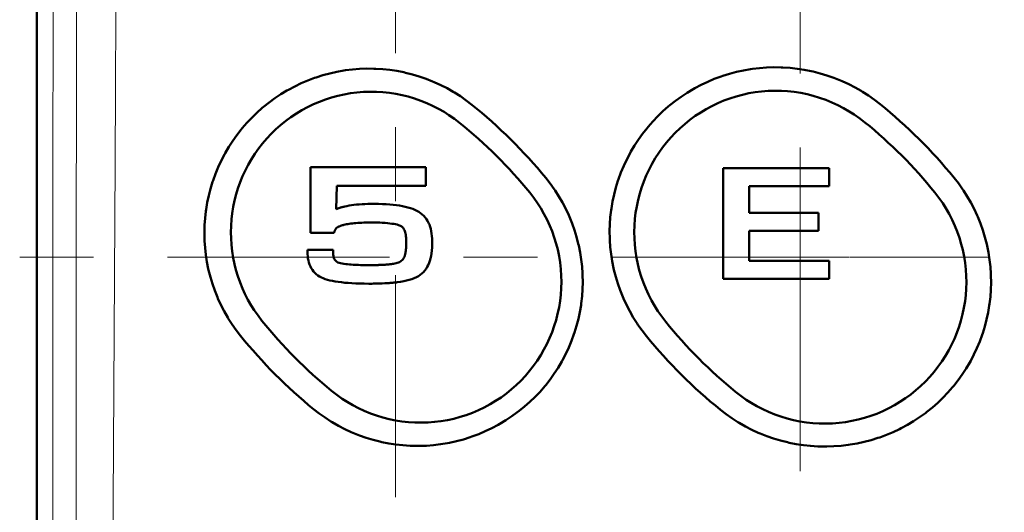
# Model space of a CAD drawing. Extents: x 0 to 1000, y 147 to 853.
# Drawn here: x 716 to 767, y 548 to 573 of the extents above; entities that cross this region are included whole.
import ezdxf

# ---------------------------------------------------------------- set-up
doc = ezdxf.new("R2010")
doc.units = 0
doc.header["$MEASUREMENT"] = 0
for name, pattern in [('AI-Linetype-30', [22.799998, 3.8, -3.8, 11.399999, -3.8]), ('AI-Linetype-41', [22.799998, 3.8, -3.8, 11.399999, -3.8]), ('AI-Linetype-42', [22.799998, 3.8, -3.8, 11.399999, -3.8]), ('AI-Linetype-50', [22.799998, 3.8, -3.8, 11.399999, -3.8]), ('AI-Linetype-51', [22.799998, 3.8, -3.8, 11.399999, -3.8])]:
    doc.linetypes.add(name, pattern=pattern)
doc.layers.add('_U+30EC_U+30A4_U+30E4_U+30FC 1', color=7, linetype='Continuous', lineweight=0)

msp = doc.modelspace()

# ---------------------------------------------------------------- linework, layer by layer
at = {"layer": '_U+30EC_U+30A4_U+30E4_U+30FC 1', "color": 7, "lineweight": 50, "true_color": 0xffffff}
for p, q in [((717.051, 363.716), (717.051, 751.351)), ((731.117, 562.231), (731.117, 565.601)), ((731.117, 565.601), (737.04, 565.601)), ((737.04, 565.601), (737.04, 564.647)), ((752.328, 559.857), (752.328, 565.547)), ((752.328, 565.547), (757.776, 565.547)), ((757.776, 565.547), (757.776, 564.615)), ((732.475, 564.647), (732.449, 563.438)), ((737.04, 564.647), (732.475, 564.647)), ((753.659, 564.615), (753.659, 563.254)), ((757.776, 564.615), (753.659, 564.615)), ((753.659, 563.254), (757.23, 563.254)), ((757.23, 563.254), (757.23, 562.323)), ((732.337, 562.231), (731.117, 562.231)), ((753.659, 562.323), (753.659, 560.788)), ((757.23, 562.323), (753.659, 562.323)), ((730.968, 561.347), (732.285, 561.347)), ((753.659, 560.788), (757.776, 560.788)), ((757.776, 560.788), (757.776, 559.857)), ((757.776, 559.857), (752.328, 559.857))]:
    msp.add_line(p, q, dxfattribs=at)
at = {"layer": '_U+30EC_U+30A4_U+30E4_U+30FC 1', "color": 7, "linetype": 'AI-Linetype-30', "lineweight": 13, "true_color": 0xffffff}
msp.add_line((735.482, 541.049), (735.482, 670.355), dxfattribs=at)
at = {"layer": '_U+30EC_U+30A4_U+30E4_U+30FC 1', "color": 7, "linetype": 'AI-Linetype-42', "lineweight": 13, "true_color": 0xffffff}
msp.add_line((756.29, 562.813), (756.29, 581.087), dxfattribs=at)
at = {"layer": '_U+30EC_U+30A4_U+30E4_U+30FC 1', "color": 7, "lineweight": 13, "true_color": 0xffffff}
for p, q in [((756.29, 558.834), (756.29, 562.813)), ((754.148, 560.981), (758.79, 560.981))]:
    msp.add_line(p, q, dxfattribs=at)
at = {"layer": '_U+30EC_U+30A4_U+30E4_U+30FC 1', "color": 7, "linetype": 'AI-Linetype-51', "lineweight": 13, "true_color": 0xffffff}
msp.add_line((716.178, 560.981), (754.148, 560.981), dxfattribs=at)
at = {"layer": '_U+30EC_U+30A4_U+30E4_U+30FC 1', "color": 7, "linetype": 'AI-Linetype-50', "lineweight": 13, "true_color": 0xffffff}
msp.add_line((796.409, 560.981), (758.821, 560.981), dxfattribs=at)
at = {"layer": '_U+30EC_U+30A4_U+30E4_U+30FC 1', "color": 7, "linetype": 'AI-Linetype-41', "lineweight": 13, "true_color": 0xffffff}
msp.add_line((756.29, 519.588), (756.29, 558.834), dxfattribs=at)
at = {"layer": '_U+30EC_U+30A4_U+30E4_U+30FC 1', "color": 7, "lineweight": 13, "true_color": 0xffffff}
for points in [[(717.834, 750.568), (717.848, 740.909), (717.892, 702.275), (717.91, 678.129), (717.919, 653.983), (717.923, 629.837), (717.92, 605.691), (717.906, 581.544), (717.889, 557.398), (717.862, 533.252), (717.826, 509.106), (717.809, 499.447), (717.729, 460.813), (717.681, 441.496), (717.569, 402.862), (717.436, 364.228)], [(718.873, 369.505), (718.85, 378.589), (718.883, 415.587), (718.954, 438.625), (719.015, 461.692), (719.03, 470.927), (719.053, 507.925), (719.066, 531.068), (719.082, 554.221), (719.09, 577.386), (719.079, 600.556), (719.051, 623.729), (719.023, 646.9), (718.98, 670.067), (718.922, 693.224), (718.894, 702.488), (718.759, 739.485)], [(719.886, 369.355), (719.921, 397.054), (720.051, 415.469), (720.271, 438.519), (720.484, 461.601), (720.638, 484.724), (720.758, 507.872), (720.819, 519.452), (720.885, 531.034), (721.02, 554.209), (721.08, 565.801), (721.133, 577.395), (721.18, 588.991), (721.222, 600.587), (721.259, 612.185), (721.303, 623.782), (721.335, 629.581), (721.376, 635.379), (721.469, 646.975), (721.511, 652.773), (721.545, 658.57), (721.601, 670.164), (721.656, 681.754), (721.721, 693.342)]]:
    msp.add_lwpolyline(points, dxfattribs=at)
at = {"layer": '_U+30EC_U+30A4_U+30E4_U+30FC 1', "color": 7, "lineweight": 50, "true_color": 0xffffff}
for points in [[(748.384, 556.923), (748.161, 557.211), (747.949, 557.508), (747.905, 557.573), (747.709, 557.882), (747.526, 558.199), (747.358, 558.523), (747.203, 558.855), (747.167, 558.939), (747.031, 559.278), (746.91, 559.622), (746.804, 559.971), (746.713, 560.325), (746.693, 560.411), (746.621, 560.769), (746.565, 561.13), (746.525, 561.492), (746.5, 561.857), (746.496, 561.941), (746.491, 562.306), (746.502, 562.671), (746.528, 563.035), (746.57, 563.398), (746.583, 563.484), (746.644, 563.844), (746.721, 564.201), (746.814, 564.554), (746.922, 564.904), (746.949, 564.985), (747.076, 565.329), (747.217, 565.666), (747.372, 565.997), (747.542, 566.322), (747.585, 566.398), (747.772, 566.713), (747.973, 567.02), (748.187, 567.317), (748.413, 567.606), (748.471, 567.676), (748.713, 567.952), (748.967, 568.217), (749.231, 568.471), (749.507, 568.714), (749.58, 568.775), (749.869, 569.003), (750.167, 569.217), (750.474, 569.419), (750.79, 569.608), (750.873, 569.655), (751.199, 569.826), (751.531, 569.983), (751.87, 570.126), (752.216, 570.254), (752.305, 570.284), (752.657, 570.394), (753.013, 570.488), (753.373, 570.566), (753.736, 570.629), (753.829, 570.643), (754.195, 570.686), (754.562, 570.714), (754.93, 570.726), (755.299, 570.722), (755.397, 570.718), (755.765, 570.694), (756.131, 570.655), (756.495, 570.599), (756.857, 570.528), (756.952, 570.507), (757.309, 570.416), (757.662, 570.31), (758.009, 570.189), (758.352, 570.054), (758.442, 570.015), (758.776, 569.861), (759.103, 569.693), (759.422, 569.511), (759.489, 569.47), (759.799, 569.272), (760.099, 569.061), (760.388, 568.837)], [(727.527, 556.944), (727.305, 557.231), (727.096, 557.529), (726.899, 557.835), (726.868, 557.886), (726.687, 558.202), (726.521, 558.526), (726.368, 558.857), (726.339, 558.924), (726.203, 559.263), (726.083, 559.606), (725.978, 559.955), (725.887, 560.308), (725.871, 560.378), (725.8, 560.736), (725.743, 561.096), (725.703, 561.458), (725.678, 561.822), (725.676, 561.891), (725.67, 562.256), (725.68, 562.621), (725.705, 562.984), (725.747, 563.347), (725.757, 563.42), (725.818, 563.781), (725.894, 564.138), (725.985, 564.491), (726.092, 564.841), (726.116, 564.913), (726.241, 565.257), (726.381, 565.594), (726.535, 565.926), (726.703, 566.251), (726.742, 566.32), (726.927, 566.636), (727.126, 566.943), (727.338, 567.241), (727.562, 567.53), (727.616, 567.596), (727.856, 567.873), (728.108, 568.139), (728.371, 568.393), (728.644, 568.637), (728.712, 568.694), (728.999, 568.923), (729.295, 569.138), (729.599, 569.341), (729.913, 569.531), (729.99, 569.574), (730.313, 569.747), (730.643, 569.905), (730.98, 570.049), (731.323, 570.178), (731.408, 570.207), (731.758, 570.318), (732.111, 570.413), (732.468, 570.493), (732.829, 570.557), (732.919, 570.571), (733.282, 570.616), (733.647, 570.645), (734.012, 570.658), (734.378, 570.656), (734.472, 570.652), (734.837, 570.63), (735.201, 570.592), (735.562, 570.538), (735.921, 570.468), (736.01, 570.449), (736.364, 570.36), (736.714, 570.256), (737.059, 570.137), (737.399, 570.003), (737.483, 569.967), (737.815, 569.815), (738.14, 569.649), (738.457, 569.469), (738.517, 569.433), (738.825, 569.236), (739.124, 569.027), (739.412, 568.806)], [(728.629, 557.714), (728.424, 557.982), (728.231, 558.259), (728.077, 558.502), (727.909, 558.795), (727.754, 559.096), (727.63, 559.368), (727.502, 559.682), (727.39, 560.001), (727.292, 560.324), (727.219, 560.613), (727.15, 560.945), (727.097, 561.278), (727.059, 561.614), (727.037, 561.952), (727.031, 562.248), (727.039, 562.586), (727.063, 562.924), (727.097, 563.222), (727.151, 563.556), (727.22, 563.887), (727.304, 564.214), (727.392, 564.504), (727.505, 564.823), (727.633, 565.136), (727.775, 565.442), (727.916, 565.714), (728.085, 566.007), (728.268, 566.291), (728.463, 566.567), (728.655, 566.812), (728.874, 567.069), (729.106, 567.316), (729.348, 567.551), (729.584, 567.76), (729.847, 567.972), (730.119, 568.172), (730.401, 568.359), (730.67, 568.521), (730.968, 568.682), (731.272, 568.829), (731.583, 568.961), (731.9, 569.078), (732.201, 569.175), (732.527, 569.263), (732.857, 569.336), (733.169, 569.391), (733.505, 569.434), (733.842, 569.461), (734.18, 569.472), (734.518, 569.468), (734.837, 569.449), (735.173, 569.414), (735.507, 569.363), (735.839, 569.296), (736.146, 569.22), (736.47, 569.124), (736.789, 569.013), (737.103, 568.887), (737.391, 568.756), (737.692, 568.602), (737.986, 568.434), (738.238, 568.275), (738.516, 568.082), (738.783, 567.877)], [(749.373, 557.663), (749.167, 557.931), (748.973, 558.209), (748.81, 558.465), (748.641, 558.76), (748.486, 559.062), (748.345, 559.371), (748.228, 559.663), (748.115, 559.983), (748.018, 560.308), (747.941, 560.61), (747.873, 560.943), (747.821, 561.279), (747.784, 561.616), (747.762, 561.956), (747.757, 562.264), (747.766, 562.603), (747.791, 562.942), (747.827, 563.25), (747.882, 563.585), (747.952, 563.917), (748.038, 564.246), (748.13, 564.543), (748.245, 564.862), (748.374, 565.176), (748.518, 565.484), (748.663, 565.76), (748.834, 566.054), (749.018, 566.339), (749.216, 566.615), (749.411, 566.864), (749.632, 567.121), (749.865, 567.367), (750.11, 567.603), (750.35, 567.814), (750.615, 568.027), (750.889, 568.226), (751.172, 568.413), (751.448, 568.577), (751.747, 568.738), (752.053, 568.884), (752.365, 569.016), (752.666, 569.127), (752.989, 569.23), (753.317, 569.317), (753.648, 569.39), (753.964, 569.444), (754.301, 569.486), (754.639, 569.512), (754.977, 569.522), (755.317, 569.517), (755.641, 569.497), (755.978, 569.461), (756.312, 569.409), (756.645, 569.341), (756.959, 569.262), (757.283, 569.165), (757.603, 569.052), (757.918, 568.925), (758.212, 568.79), (758.513, 568.634), (758.807, 568.465), (759.065, 568.301), (759.343, 568.106), (759.61, 567.9)], [(743.209, 565.047), (743.433, 564.761), (743.646, 564.464), (743.687, 564.403), (743.884, 564.095), (744.067, 563.78), (744.236, 563.457), (744.391, 563.126), (744.427, 563.046), (744.564, 562.708), (744.686, 562.365), (744.792, 562.017), (744.884, 561.664), (744.904, 561.581), (744.976, 561.223), (745.034, 560.864), (745.075, 560.503), (745.101, 560.139), (745.104, 560.058), (745.111, 559.693), (745.101, 559.33), (745.076, 558.967), (745.034, 558.605), (745.023, 558.521), (744.962, 558.162), (744.886, 557.806), (744.795, 557.453), (744.688, 557.104), (744.661, 557.024), (744.536, 556.682), (744.396, 556.345), (744.242, 556.015), (744.073, 555.691), (744.032, 555.618), (743.846, 555.304), (743.647, 554.998), (743.435, 554.701), (743.21, 554.413), (743.156, 554.348), (742.915, 554.072), (742.663, 553.807), (742.4, 553.554), (742.125, 553.311), (741.839, 553.08), (741.543, 552.86), (741.469, 552.808), (741.161, 552.605), (740.845, 552.415), (740.76, 552.367), (740.435, 552.195), (740.102, 552.037), (739.763, 551.893), (739.418, 551.764), (739.327, 551.733), (738.976, 551.623), (738.621, 551.528), (738.262, 551.449), (738.166, 551.431), (737.804, 551.371), (737.439, 551.327), (737.074, 551.299), (736.708, 551.287), (736.342, 551.291), (736.239, 551.295), (735.874, 551.319), (735.51, 551.358), (735.148, 551.414), (734.789, 551.485), (734.691, 551.507), (734.336, 551.597), (733.986, 551.703), (733.641, 551.824), (733.301, 551.96), (733.212, 551.998), (732.88, 552.152), (732.556, 552.32), (732.24, 552.502), (732.174, 552.542), (731.867, 552.741), (731.57, 552.952), (731.283, 553.175)], [(764.19, 565.058), (764.415, 564.77), (764.627, 564.471), (764.671, 564.407), (764.867, 564.098), (765.05, 563.78), (765.22, 563.456), (765.375, 563.124), (765.411, 563.041), (765.547, 562.701), (765.669, 562.357), (765.776, 562.007), (765.867, 561.653), (765.887, 561.567), (765.96, 561.209), (766.016, 560.848), (766.057, 560.486), (766.082, 560.121), (766.086, 560.037), (766.092, 559.671), (766.082, 559.307), (766.056, 558.943), (766.014, 558.58), (766.002, 558.493), (765.941, 558.133), (765.864, 557.777), (765.772, 557.424), (765.665, 557.074), (765.637, 556.991), (765.511, 556.648), (765.37, 556.311), (765.215, 555.98), (765.046, 555.656), (765.002, 555.577), (764.815, 555.263), (764.615, 554.957), (764.402, 554.66), (764.175, 554.372), (764.116, 554.301), (763.875, 554.025), (763.621, 553.76), (763.357, 553.507), (763.081, 553.264), (762.795, 553.034), (762.72, 552.976), (762.422, 552.762), (762.115, 552.56), (761.799, 552.372), (761.475, 552.197), (761.389, 552.153), (761.056, 551.996), (760.717, 551.854), (760.371, 551.726), (760.281, 551.695), (759.928, 551.586), (759.572, 551.492), (759.212, 551.414), (758.848, 551.351), (758.754, 551.337), (758.388, 551.294), (758.02, 551.266), (757.651, 551.254), (757.282, 551.258), (757.183, 551.262), (756.814, 551.286), (756.448, 551.326), (756.083, 551.382), (755.721, 551.453), (755.625, 551.474), (755.267, 551.565), (754.915, 551.671), (754.567, 551.792), (754.224, 551.928), (754.133, 551.966), (753.799, 552.121), (753.471, 552.289), (753.152, 552.471), (753.084, 552.512), (752.774, 552.71), (752.474, 552.921), (752.185, 553.144)], [(742.387, 564.291), (742.594, 564.025), (742.789, 563.748), (742.95, 563.495), (743.12, 563.202), (743.276, 562.902), (743.418, 562.594), (743.535, 562.305), (743.648, 561.987), (743.747, 561.663), (743.823, 561.363), (743.893, 561.031), (743.946, 560.697), (743.984, 560.361), (744.006, 560.023), (744.012, 559.717), (744.004, 559.379), (743.981, 559.041), (743.945, 558.735), (743.892, 558.401), (743.822, 558.069), (743.738, 557.742), (743.647, 557.447), (743.533, 557.128), (743.405, 556.815), (743.262, 556.508), (743.12, 556.236), (742.95, 555.942), (742.767, 555.658), (742.571, 555.383), (742.382, 555.14), (742.161, 554.883), (741.93, 554.636), (741.687, 554.401), (741.45, 554.192), (741.187, 553.979), (740.914, 553.779), (740.632, 553.593), (740.352, 553.425), (740.054, 553.265), (739.749, 553.119), (739.438, 552.988), (739.12, 552.871), (738.811, 552.773), (738.484, 552.685), (738.154, 552.614), (737.82, 552.557), (737.498, 552.518), (737.161, 552.492), (736.823, 552.482), (736.484, 552.488), (736.158, 552.509), (735.822, 552.546), (735.488, 552.599), (735.156, 552.667), (734.841, 552.748), (734.518, 552.846), (734.199, 552.959), (733.886, 553.088), (733.594, 553.223), (733.294, 553.379), (733.001, 553.549), (732.746, 553.712), (732.47, 553.908), (732.204, 554.115)], [(763.206, 564.299), (763.412, 564.031), (763.606, 563.753), (763.769, 563.496), (763.938, 563.202), (764.094, 562.9), (764.235, 562.59), (764.352, 562.299), (764.465, 561.979), (764.563, 561.653), (764.639, 561.351), (764.708, 561.018), (764.76, 560.683), (764.797, 560.345), (764.819, 560.006), (764.824, 559.697), (764.815, 559.358), (764.791, 559.019), (764.754, 558.711), (764.7, 558.375), (764.629, 558.043), (764.544, 557.715), (764.452, 557.417), (764.337, 557.097), (764.208, 556.783), (764.064, 556.476), (763.918, 556.198), (763.747, 555.904), (763.563, 555.619), (763.366, 555.343), (763.171, 555.095), (762.949, 554.837), (762.716, 554.59), (762.472, 554.355), (762.232, 554.144), (761.967, 553.931), (761.693, 553.731), (761.41, 553.545), (761.134, 553.38), (760.835, 553.219), (760.529, 553.073), (760.217, 552.941), (759.915, 552.83), (759.591, 552.727), (759.264, 552.639), (758.933, 552.567), (758.616, 552.513), (758.279, 552.471), (757.941, 552.444), (757.603, 552.434), (757.263, 552.44), (756.938, 552.46), (756.601, 552.496), (756.266, 552.548), (755.934, 552.616), (755.619, 552.695), (755.295, 552.792), (754.975, 552.905), (754.66, 553.033), (754.366, 553.168), (754.064, 553.324), (753.771, 553.493), (753.512, 553.658), (753.235, 553.853), (752.968, 554.059)], [(732.884, 563.579), (732.99, 563.602), (733.107, 563.624), (733.229, 563.643), (733.356, 563.66), (733.489, 563.674), (733.627, 563.685), (733.77, 563.695), (733.919, 563.702), (734.073, 563.708), (734.233, 563.711), (734.406, 563.712), (734.616, 563.71), (734.817, 563.704), (735.01, 563.695), (735.194, 563.683), (735.369, 563.668), (735.537, 563.649), (735.696, 563.626), (735.848, 563.6), (735.991, 563.57), (736.126, 563.536), (736.254, 563.498), (736.374, 563.455), (736.486, 563.408), (736.59, 563.357), (736.687, 563.301), (736.778, 563.238), (736.863, 563.17), (736.94, 563.096), (737.011, 563.017), (737.075, 562.932), (737.132, 562.842), (737.184, 562.747), (737.204, 562.704)], [(732.449, 563.438), (732.488, 563.454), (732.53, 563.471), (732.573, 563.487), (732.583, 563.491), (732.626, 563.506), (732.67, 563.52), (732.683, 563.525), (732.727, 563.538), (732.771, 563.551), (732.789, 563.555), (732.833, 563.567), (732.878, 563.578), (732.884, 563.579)], [(733.633, 562.743), (733.55, 562.738), (733.455, 562.731), (733.364, 562.723), (733.277, 562.713), (733.193, 562.703), (733.114, 562.692), (733.039, 562.679), (732.968, 562.666), (732.901, 562.652), (732.838, 562.637), (732.807, 562.629), (732.781, 562.622), (732.755, 562.615), (732.728, 562.607), (732.702, 562.599), (732.676, 562.59), (732.65, 562.581), (732.624, 562.571), (732.599, 562.56), (732.574, 562.549), (732.55, 562.536), (732.527, 562.523), (732.504, 562.508), (732.483, 562.493), (732.463, 562.476), (732.447, 562.461), (732.435, 562.448), (732.424, 562.434), (732.413, 562.419), (732.404, 562.404), (732.395, 562.389), (732.388, 562.373), (732.38, 562.357), (732.374, 562.341), (732.367, 562.324), (732.362, 562.308), (732.356, 562.291), (732.35, 562.274), (732.345, 562.257), (732.337, 562.231)], [(734.829, 562.744), (734.823, 562.744), (734.799, 562.745), (734.68, 562.751), (734.648, 562.752), (734.528, 562.756), (734.488, 562.757), (734.368, 562.758), (734.322, 562.759), (734.202, 562.759), (734.084, 562.758), (733.969, 562.756), (733.859, 562.753), (733.752, 562.749), (733.649, 562.744), (733.633, 562.743), (733.633, 562.743)], [(736.045, 561.644), (736.045, 561.678), (736.045, 561.716), (736.045, 561.781), (736.042, 561.879), (736.037, 561.969), (736.028, 562.052), (736.017, 562.128), (736.003, 562.197), (735.986, 562.259), (735.968, 562.315), (735.948, 562.365), (735.926, 562.409), (735.903, 562.448), (735.878, 562.482), (735.853, 562.51), (735.827, 562.534), (735.801, 562.554), (735.774, 562.571), (735.738, 562.591), (735.692, 562.61), (735.635, 562.629), (735.567, 562.648), (735.49, 562.665), (735.402, 562.682), (735.305, 562.697), (735.198, 562.711), (735.082, 562.724), (734.957, 562.735), (734.829, 562.744)], [(737.204, 562.704), (737.228, 562.647), (737.267, 562.541), (737.299, 562.429), (737.326, 562.312), (737.347, 562.19), (737.361, 562.062), (737.37, 561.929), (737.374, 561.79), (737.372, 561.627), (737.365, 561.468), (737.353, 561.316), (737.337, 561.174), (737.315, 561.039), (737.287, 560.911), (737.254, 560.792), (737.215, 560.679), (737.17, 560.573), (737.12, 560.477)], [(736.042, 561.544), (736.042, 561.545), (736.042, 561.546), (736.042, 561.556), (736.043, 561.566), (736.043, 561.576), (736.043, 561.579), (736.044, 561.589), (736.044, 561.599), (736.044, 561.609), (736.045, 561.613), (736.045, 561.623), (736.045, 561.633), (736.045, 561.642), (736.045, 561.643)], [(734.133, 559.617), (734.132, 559.617), (734.113, 559.617), (733.882, 559.62), (733.661, 559.625), (733.451, 559.632), (733.251, 559.641), (733.061, 559.654), (732.88, 559.668), (732.71, 559.686), (732.549, 559.706), (732.397, 559.73), (732.255, 559.756), (732.122, 559.785), (731.998, 559.818), (731.883, 559.854), (731.777, 559.893), (731.679, 559.936), (731.586, 559.986), (731.499, 560.043), (731.418, 560.106), (731.344, 560.175), (731.277, 560.25), (731.216, 560.33), (731.162, 560.415), (731.115, 560.506), (731.074, 560.601), (731.04, 560.7), (731.012, 560.804), (730.991, 560.912), (730.977, 561.024), (730.969, 561.139), (730.968, 561.249), (730.968, 561.298), (730.968, 561.347)], [(732.285, 561.347), (732.285, 561.326), (732.285, 561.306), (732.284, 561.274), (732.285, 561.212), (732.287, 561.153), (732.292, 561.095), (732.299, 561.04), (732.31, 560.987), (732.325, 560.937), (732.344, 560.89), (732.369, 560.846), (732.399, 560.805), (732.436, 560.769), (732.481, 560.736), (732.532, 560.708), (732.592, 560.685), (732.661, 560.666), (732.744, 560.651), (732.837, 560.638), (732.931, 560.626), (733.025, 560.615), (733.119, 560.606), (733.214, 560.598), (733.308, 560.591), (733.403, 560.585), (733.498, 560.58), (733.592, 560.577), (733.687, 560.574), (733.782, 560.572), (733.877, 560.571), (733.971, 560.57), (734.066, 560.57), (734.152, 560.571), (734.186, 560.571), (734.221, 560.571), (734.256, 560.571), (734.291, 560.571), (734.325, 560.571), (734.36, 560.572), (734.395, 560.572), (734.429, 560.572), (734.464, 560.572), (734.499, 560.573), (734.533, 560.573), (734.568, 560.574), (734.603, 560.575), (734.637, 560.576), (734.665, 560.577)], [(735.105, 560.602), (735.149, 560.606), (735.197, 560.611), (735.244, 560.617), (735.292, 560.623), (735.339, 560.63), (735.385, 560.638), (735.452, 560.651), (735.52, 560.667), (735.583, 560.685), (735.64, 560.705), (735.693, 560.729), (735.742, 560.755), (735.786, 560.786), (735.825, 560.82), (735.861, 560.858), (735.893, 560.901), (735.921, 560.949), (735.945, 561.003), (735.966, 561.062), (735.984, 561.127), (735.999, 561.199), (736.008, 561.253), (736.014, 561.29), (736.019, 561.326), (736.024, 561.359), (736.028, 561.392), (736.032, 561.423), (736.035, 561.453), (736.038, 561.484), (736.04, 561.514), (736.042, 561.544)], [(734.665, 560.577), (734.667, 560.577), (734.672, 560.577), (734.675, 560.577), (734.719, 560.579), (734.722, 560.579), (734.766, 560.581), (734.77, 560.581), (734.814, 560.583), (734.818, 560.583), (734.862, 560.585), (734.866, 560.585), (734.91, 560.587), (734.914, 560.588), (734.958, 560.59), (734.962, 560.591), (735.006, 560.594), (735.01, 560.594), (735.054, 560.597), (735.057, 560.597), (735.101, 560.601), (735.105, 560.602)], [(737.12, 560.477), (737.119, 560.476), (737.118, 560.474), (737.06, 560.381), (736.995, 560.294), (736.923, 560.213), (736.844, 560.137), (736.758, 560.067), (736.664, 560.004), (736.562, 559.949), (736.45, 559.898), (736.329, 559.852), (736.199, 559.811), (736.059, 559.774), (735.91, 559.742), (735.751, 559.714), (735.587, 559.69)], [(735.586, 559.69), (735.584, 559.69), (735.582, 559.689), (735.547, 559.685), (735.403, 559.669), (735.358, 559.665), (735.213, 559.652), (735.159, 559.648), (735.014, 559.639), (734.949, 559.635), (734.804, 559.629), (734.729, 559.626), (734.583, 559.622), (734.497, 559.62), (734.352, 559.618), (734.279, 559.617), (734.133, 559.617)]]:
    msp.add_lwpolyline(points, dxfattribs=at)
for points in [[(743.209, 565.047), (742.077, 566.428), (740.805, 567.688), (739.412, 568.806)], [(764.19, 565.058), (763.059, 566.447), (761.784, 567.714), (760.388, 568.837)], [(742.387, 564.291), (741.315, 565.609), (740.107, 566.811), (738.783, 567.877)], [(763.206, 564.299), (762.136, 565.622), (760.931, 566.829), (759.61, 567.9)], [(728.629, 557.714), (729.692, 556.393), (730.89, 555.187), (732.204, 554.115)], [(749.373, 557.663), (750.442, 556.339), (751.647, 555.131), (752.968, 554.06)], [(727.527, 556.944), (728.644, 555.56), (729.903, 554.296), (731.283, 553.175)], [(748.384, 556.923), (749.515, 555.534), (750.789, 554.267), (752.185, 553.144)]]:
    msp.add_open_spline(points, degree=3, dxfattribs=at)

doc.saveas('drawing.dxf')
